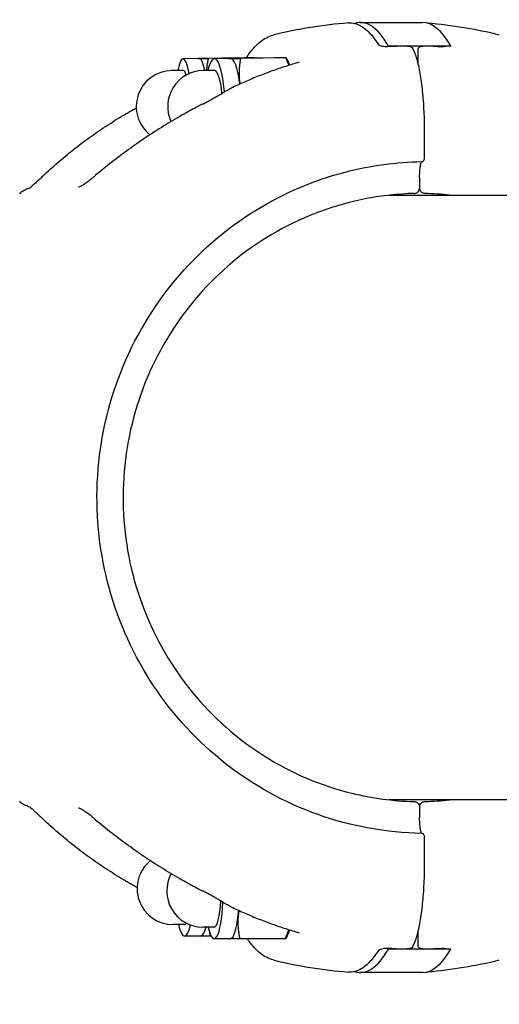
# Model space of a CAD drawing. Extents: x -1504 to 7235, y 3372 to 9014.
# Drawn here: x 227 to 317, y 6792 to 6978 of the extents above; entities that cross this region are included whole.
import ezdxf

# ---------------------------------------------------------------- set-up
doc = ezdxf.new("R2010")
doc.units = 0
doc.header["$MEASUREMENT"] = 0
doc.layers.get('DEFPOINTS').update_dxf_attribs({"linetype": 'CONTINUOUS'})
doc.layers.add('B', color=3, linetype='CONTINUOUS')
doc.layers.add('K', color=7, linetype='CONTINUOUS')
doc.styles.add('KATALOG', font='swissl.ttf')
doc.dimstyles.new('KATALOG', dxfattribs={"dimscale": 200, "dimtxt": 1.75, "dimasz": 1, "dimexe": 0, "dimexo": 0, "dimgap": 0.3, "dimtad": 1, "dimlfac": 0.001, "dimzin": 0, "dimtxsty": 'KATALOG', "dimblk1": 'KATPFEIL', "dimblk2": 'KATPFEIL', "dimsah": 1, "dimcen": 1, "dimse1": 1, "dimse2": 1, "dimclrd": 256, "dimclre": 256, "dimclrt": 256, "dimadec": 0, "dimazin": 0, "dimtfac": 1, "dimtmove": 0, "dimatfit": 3, "dimldrblk": 'KATPFEIL', "dimfxl": 0, "dimtvp": 1, "dimtolj": 1, "dimtzin": 0, "dimarcsym": 0})

# ---------------------------------------------------------------- blocks, each defined once
blk = doc.blocks.new('KATPFEIL')
at = {"layer": 'B', "ltscale": 1000}
for p, q in [((0, -1), (0, 1)), ((-1, 0), (0, 0)), ((1, 0), (0, 0))]:
    blk.add_line(p, q, dxfattribs=at)
blk = doc.blocks.new('*D2')
at = {"layer": 'B', "linetype": 'ByBlock', "lineweight": -2, "ltscale": 100}
blk.add_line((3944.6, 4171.85), (396.02, 4171.85), dxfattribs=at)
at = {"layer": 'DEFPOINTS', "color": 0, "ltscale": 100}
for p in [(196.02, 6888.02), (4144.6, 6888.02), (196.02, 4171.85)]:
    blk.add_point(p, dxfattribs=at)
at = {"layer": 'B', "lineweight": -2, "ltscale": 100, "xscale": 200, "yscale": 200, "zscale": 200, "rotation": 180}
blk.add_blockref('KATPFEIL', (196.02, 4171.85), dxfattribs=at)
at = {"layer": 'B', "lineweight": -2, "ltscale": 100, "xscale": 200, "yscale": 200, "zscale": 200}
blk.add_blockref('KATPFEIL', (4144.6, 4171.85), dxfattribs=at)
at = {"layer": 'B', "ltscale": 100, "insert": (2165.31, 4440.71), "char_height": 350, "attachment_point": 5, "style": 'KATALOG'}
blk.add_mtext('\\A1;3,95', dxfattribs=at)
blk = doc.blocks.new('*D3')
at = {"layer": 'B', "linetype": 'ByBlock', "lineweight": -2, "ltscale": 100}
blk.add_line((5444.6, 3571.85), (-1104.16, 3571.85), dxfattribs=at)
at = {"layer": 'DEFPOINTS', "color": 0, "ltscale": 100}
for p in [(-1304.16, 6888.02), (5644.6, 6888.02), (-1304.16, 3571.85)]:
    blk.add_point(p, dxfattribs=at)
at = {"layer": 'B', "lineweight": -2, "ltscale": 100, "xscale": 200, "yscale": 200, "zscale": 200, "rotation": 180}
blk.add_blockref('KATPFEIL', (-1304.16, 3571.85), dxfattribs=at)
at = {"layer": 'B', "lineweight": -2, "ltscale": 100, "xscale": 200, "yscale": 200, "zscale": 200}
blk.add_blockref('KATPFEIL', (5644.6, 3571.85), dxfattribs=at)
at = {"layer": 'B', "ltscale": 100, "insert": (2170.22, 3840.71), "char_height": 350, "attachment_point": 5, "style": 'KATALOG'}
blk.add_mtext('\\A1;6,95', dxfattribs=at)

msp = doc.modelspace()

# ---------------------------------------------------------------- linework, layer by layer
at = {"layer": 'K', "color": 0}
for p, q in [((291.111, 6977.817, -8620.547), (302.891, 6977.817, -8620.547)), ((296.406, 6973.432, -8620.547), (296.406, 6973.259, -8620.547)), ((296.406, 6973.432, -8620.547), (308.186, 6973.432, -8620.547)), ((308.186, 6973.348, -8620.547), (308.186, 6973.432, -8620.547)), ((269.25, 6971.127, -8620.547), (260.613, 6971.012, -8620.547)), ((271.001, 6971.125, -8620.547), (262.365, 6971.011, -8620.547)), ((274.825, 6971.125, -8620.547), (266.265, 6971.011, -8620.547)), ((277.039, 6971.127, -8620.547), (268.478, 6971.012, -8620.547)), ((271.179, 6971.077, -8620.547), (271.147, 6971.133, -8620.547)), ((277.445, 6970.48, -8620.547), (277.093, 6971.132, -8620.547)), ((302.021, 6970.161, -8620.547), (302.021, 6972.727, -8620.547)), ((260.693, 6971.001, -8620.547), (257.608, 6970.96, -8620.547)), ((260.463, 6970.998, -8620.547), (260.467, 6971.005, -8620.547)), ((266.581, 6971.001, -8620.547), (263.523, 6970.96, -8620.547)), ((266.205, 6970.996, -8620.547), (266.21, 6971.006, -8620.547)), ((257.637, 6968.76, -8620.547), (255.469, 6968.731, -8620.547)), ((263.552, 6968.76, -8620.547), (261.403, 6968.731, -8620.547)), ((303.266, 6952.512, -8620.547), (303.266, 6956.954, -8620.547)), ((302.312, 6948.511, -8620.547), (302.312, 6946.511, -8620.547)), ((296.482, 6945.17, -8620.547), (2058.462, 6945.17, -8620.547)), ((464.887, 6830.87, -8620.547), (296.482, 6830.87, -8620.547)), ((302.312, 6829.528, -8620.547), (302.312, 6827.528, -8620.547)), ((303.266, 6819.085, -8620.547), (303.266, 6823.527, -8620.547)), ((257.879, 6807.287, -8620.547), (255.719, 6807.287, -8620.547)), ((263.483, 6806.807, -8620.547), (261.324, 6806.807, -8620.547)), ((302.021, 6803.313, -8620.547), (302.021, 6805.878, -8620.547)), ((260.951, 6805.087, -8620.547), (257.879, 6805.087, -8620.547)), ((262.93, 6805.087, -8620.547), (262.732, 6805.087, -8620.547)), ((266.556, 6804.607, -8620.547), (263.483, 6804.607, -8620.547)), ((276.938, 6804.607, -8620.547), (268.336, 6804.607, -8620.547)), ((277.313, 6805.133, -8620.547), (277.033, 6804.607, -8620.547)), ((296.406, 6802.781, -8620.547), (296.406, 6802.607, -8620.547)), ((308.186, 6802.607, -8620.547), (296.406, 6802.607, -8620.547)), ((308.186, 6802.607, -8620.547), (308.186, 6802.691, -8620.547)), ((302.891, 6798.222, -8620.547), (291.111, 6798.222, -8620.547))]:
    msp.add_line(p, q, dxfattribs=at)
for centre, radius, start, end in [((296.02, 6888.02, -8620.547), 90, 94.56995, 103.7281), ((296.02, 6888.02, -8620.547), 90, 76.2719, 85.01426), ((255.559, 6961.932, -8620.547), 6.8, 90.76081, 231.7977), ((261.494, 6961.932, -8620.547), 6.8, 90.76755, 204.81691), ((267.855, 6963.752, -8620.547), 2, 115.35861, 118.7493), ((255.719, 6814.087, -8620.547), 6.8, 128.83247, 270), ((261.324, 6813.607, -8620.547), 6.8, 150.81786, 270), ((267.855, 6812.287, -8620.547), 2, 241.2507, 244.64139), ((296.02, 6888.02, -8620.547), 90, 256.2719, 265.43005), ((296.02, 6888.02, -8620.547), 90, 274.98576, 283.7281)]:
    msp.add_arc(centre, radius, start, end, dxfattribs=at)
for centre, major_axis, ratio, start_param, end_param in [((291.111, 6887.817, -8620.547), (0, 90), 0.190809, 5.9697448, 6.3458784), ((302.891, 6887.817, -8620.547), (0, 90), 0.190809, 5.9697448, 6.2831853), ((257.728, 6961.961, -8620.547), (0.12, -8.999), 0.1684902, 2.3273799, 3.8558872), ((263.644, 6961.961, -8620.547), (0.121, -8.999), 0.212997, 1.8754432, 3.8558872), ((260.813, 6962.002, -8620.547), (-0.12, 8.999), 0.1684902, 6.2807995, 6.2831853), ((260.813, 6962.002, -8620.547), (-0.12, 8.999), 0.1684902, 5.5556316, 6.2807995), ((266.701, 6962.002, -8620.547), (-0.121, 8.999), 0.212997, 6.2804802, 6.2831853), ((266.701, 6962.002, -8620.547), (-0.121, 8.999), 0.212997, 5.2332826, 6.2804802), ((276.833, 6962.137, -8620.547), (-0.121, 8.999), 0.212997, 5.7568814, 5.8959972), ((257.728, 6961.961, -8620.547), (0.09, -6.799), 0.1684902, 2.6271953, 3.1415927), ((257.46, 6962.432, -8620.547), (0, 6), 0.190809, 5.8046074, 5.8502907), ((263.644, 6961.961, -8620.547), (0.091, -6.799), 0.212997, 1.936348, 3.1415927), ((266.701, 6962.002, -8620.547), (-0.121, 8.999), 0.212997, 5.1927188, 5.2332826), ((302.153, 6946.511, -8620.547), (0, 0.704), 0.2255088, 4.6943083, 4.7123888), ((301.803, 6888.02, -8620.547), (0, 57.5), 0.9816272, 6.2574908, 6.2575415), ((301.803, 6888.02, -8620.547), (0, 57.5), 0.9816272, 6.1727938, 6.2574908), ((301.803, 6888.02, -8620.547), (0, 57.5), 0.9816272, 3.1672365, 3.1672872), ((301.803, 6888.02, -8620.547), (0, 57.5), 0.9816272, 3.1672872, 3.2519842), ((302.153, 6829.528, -8620.547), (0, 0.704), 0.2255224, 4.7123896, 4.7304693), ((263.483, 6813.607, -8620.547), (0, 9), 0.190809, 2.4272981, 4.4782112), ((263.483, 6813.607, -8620.547), (0, 6.8), 0.190809, 3.1415927, 4.4379205), ((266.556, 6813.607, -8620.547), (0, 9), 0.190809, 3.1415927, 4.1887902), ((266.556, 6813.607, -8620.547), (0, 9), 0.190809, 4.1887902, 4.2947097), ((257.879, 6814.087, -8620.547), (0, 9), 0.190809, 2.4272981, 3.8445122), ((257.879, 6814.087, -8620.547), (0, 6.8), 0.190809, 3.1415927, 3.4199635), ((260.951, 6814.087, -8620.547), (0, 9), 0.190809, 3.1415927, 3.7701291), ((276.735, 6813.607, -8620.547), (0, 9), 0.190809, 3.4849778, 3.76202), ((291.111, 6888.222, -8620.547), (0, -90), 0.190809, 6.2204918, 6.5966258), ((302.891, 6888.222, -8620.547), (0, -90), 0.190809, 0, 0.3134405)]:
    msp.add_ellipse(centre, major_axis=major_axis, ratio=ratio, start_param=start_param, end_param=end_param, dxfattribs=at)
for points, knots in [([(288.849, 6977.734, -8620.547), (289.255, 6977.766, -8620.547), (289.664, 6977.732, -8620.547), (290.469, 6977.534, -8620.547), (290.864, 6977.37, -8620.547), (291.638, 6976.927, -8620.547), (292.015, 6976.646, -8620.547), (292.756, 6975.974, -8620.547), (293.12, 6975.583, -8620.547), (293.832, 6974.695, -8620.547), (294.181, 6974.199, -8620.547), (294.526, 6973.65, -8620.547)], [6.26793507, 6.26793507, 6.26793507, 6.26793507, 6.33011341, 6.33011341, 6.39229175, 6.39229175, 6.45447008, 6.45447008, 6.51664842, 6.51664842, 6.57844333, 6.57844333, 6.57844333, 6.57844333]), ([(269.559, 6971.129, -8620.547), (269.739, 6971.409, -8620.547), (269.921, 6971.678, -8620.547), (270.425, 6972.375, -8620.547), (270.752, 6972.781, -8620.547), (271.435, 6973.526, -8620.547), (271.79, 6973.864, -8620.547), (272.538, 6974.466, -8620.547), (272.931, 6974.73, -8620.547), (273.764, 6975.166, -8620.547), (274.204, 6975.337, -8620.547), (274.661, 6975.449, -8620.547)], [5.99417252, 5.99417252, 5.99417252, 5.99417252, 6.02504935, 6.02504935, 6.07793842, 6.07793842, 6.13082749, 6.13082749, 6.18371656, 6.18371656, 6.23660563, 6.23660563, 6.23660563, 6.23660563]), ([(294.523, 6973.653, -8620.547), (294.523, 6973.653, -8620.547), (294.526, 6973.649, -8620.547), (294.549, 6973.631, -8620.547), (294.583, 6973.607, -8620.547), (294.694, 6973.55, -8620.547), (294.781, 6973.514, -8620.547), (295.005, 6973.441, -8620.547), (295.147, 6973.404, -8620.547), (295.462, 6973.342, -8620.547), (295.637, 6973.316, -8620.547), (295.956, 6973.282, -8620.547), (296.096, 6973.272, -8620.547), (296.237, 6973.265, -8620.547)], [0.02076884, 0.02076884, 0.02076884, 0.02076884, 0.04055981, 0.04055981, 0.08472388, 0.08472388, 0.14006885, 0.14006885, 0.20201248, 0.20201248, 0.26395611, 0.26395611, 0.30971815, 0.30971815, 0.30971815, 0.30971815]), ([(297.059, 6973.271, -8620.547), (297.006, 6973.267, -8620.547), (296.952, 6973.264, -8620.547), (296.843, 6973.26, -8620.547), (296.788, 6973.258, -8620.547), (296.678, 6973.256, -8620.547), (296.622, 6973.256, -8620.547), (296.512, 6973.257, -8620.547), (296.456, 6973.257, -8620.547), (296.346, 6973.26, -8620.547), (296.292, 6973.262, -8620.547), (296.237, 6973.265, -8620.547)], [-0.087677942, -0.087677942, -0.087677942, -0.087677942, -0.070142353, -0.070142353, -0.052606765, -0.052606765, -0.035071177, -0.035071177, -0.017535588, -0.017535588, 0, 0, 0, 0]), ([(297.115, 6973.272, -8620.547), (297.111, 6973.272, -8620.547), (297.107, 6973.272, -8620.547), (297.1, 6973.272, -8620.547), (297.097, 6973.272, -8620.547), (297.09, 6973.271, -8620.547), (297.086, 6973.271, -8620.547), (297.079, 6973.271, -8620.547), (297.076, 6973.271, -8620.547), (297.069, 6973.271, -8620.547), (297.065, 6973.271, -8620.547), (297.061, 6973.271, -8620.547)], [1.2906512559, 1.2906512559, 1.2906512559, 1.2906512559, 1.2909166682, 1.2909166682, 1.2911820805, 1.2911820805, 1.2914474928, 1.2914474928, 1.291712905, 1.291712905, 1.2919783173, 1.2919783173, 1.2919783173, 1.2919783173]), ([(299.983, 6973.356, -8620.547), (299.792, 6973.354, -8620.547), (299.6, 6973.351, -8620.547), (299.218, 6973.344, -8620.547), (299.026, 6973.34, -8620.547), (298.644, 6973.33, -8620.547), (298.453, 6973.324, -8620.547), (298.07, 6973.312, -8620.547), (297.879, 6973.305, -8620.547), (297.497, 6973.29, -8620.547), (297.306, 6973.281, -8620.547), (297.115, 6973.272, -8620.547)], [0.01171735, 0.01171735, 0.01171735, 0.01171735, 0.018544793, 0.018544793, 0.025372235, 0.025372235, 0.032199678, 0.032199678, 0.039027121, 0.039027121, 0.045854563, 0.045854563, 0.045854563, 0.045854563]), ([(299.983, 6973.356, -8620.547), (300.053, 6973.357, -8620.547), (300.125, 6973.354, -8620.547), (300.266, 6973.34, -8620.547), (300.335, 6973.33, -8620.547), (300.47, 6973.301, -8620.547), (300.535, 6973.283, -8620.547), (300.665, 6973.234, -8620.547), (300.728, 6973.204, -8620.547), (300.829, 6973.136, -8620.547), (300.864, 6973.109, -8620.547), (300.935, 6973.038, -8620.547), (300.971, 6972.994, -8620.547), (301.003, 6972.938, -8620.547)], [0, 0, 0, 0, 0.015853554, 0.015853554, 0.031707107, 0.031707107, 0.047560661, 0.047560661, 0.063414214, 0.063414214, 0.071340991, 0.071340991, 0.079267768, 0.079267768, 0.079267768, 0.079267768]), ([(301.091, 6972.779, -8620.547), (301.085, 6972.789, -8620.547), (301.079, 6972.8, -8620.547), (301.068, 6972.821, -8620.547), (301.062, 6972.832, -8620.547), (301.05, 6972.853, -8620.547), (301.044, 6972.864, -8620.547), (301.032, 6972.885, -8620.547), (301.027, 6972.895, -8620.547), (301.015, 6972.917, -8620.547), (301.009, 6972.927, -8620.547), (301.003, 6972.938, -8620.547)], [5.9481657425, 5.9481657425, 5.9481657425, 5.9481657425, 5.949231238, 5.949231238, 5.9502967335, 5.9502967335, 5.9513622289, 5.9513622289, 5.9524277244, 5.9524277244, 5.9534932199, 5.9534932199, 5.9534932199, 5.9534932199]), ([(302.021, 6972.727, -8620.547), (302.021, 6972.788, -8620.547), (302.031, 6972.851, -8620.547), (302.071, 6972.967, -8620.547), (302.1, 6973.018, -8620.547), (302.169, 6973.111, -8620.547), (302.21, 6973.15, -8620.547), (302.306, 6973.223, -8620.547), (302.358, 6973.25, -8620.547), (302.471, 6973.298, -8620.547), (302.531, 6973.315, -8620.547), (302.651, 6973.34, -8620.547), (302.71, 6973.347, -8620.547), (302.821, 6973.355, -8620.547), (302.872, 6973.357, -8620.547), (302.923, 6973.356, -8620.547)], [0.010115333, 0.010115333, 0.010115333, 0.010115333, 0.015955907, 0.015955907, 0.022019103, 0.022019103, 0.029495172, 0.029495172, 0.040225817, 0.040225817, 0.054079253, 0.054079253, 0.067932688, 0.067932688, 0.079382511, 0.079382511, 0.079382511, 0.079382511]), ([(305.771, 6973.272, -8620.547), (305.581, 6973.281, -8620.547), (305.391, 6973.29, -8620.547), (305.012, 6973.305, -8620.547), (304.822, 6973.312, -8620.547), (304.442, 6973.324, -8620.547), (304.252, 6973.33, -8620.547), (303.872, 6973.34, -8620.547), (303.682, 6973.344, -8620.547), (303.302, 6973.351, -8620.547), (303.113, 6973.354, -8620.547), (302.923, 6973.356, -8620.547)], [6.237339638, 6.237339638, 6.237339638, 6.237339638, 6.244165302, 6.244165302, 6.250990966, 6.250990966, 6.25781663, 6.25781663, 6.264642294, 6.264642294, 6.271467957, 6.271467957, 6.271467957, 6.271467957]), ([(305.771, 6973.272, -8620.547), (305.774, 6973.272, -8620.547), (305.778, 6973.272, -8620.547), (305.785, 6973.272, -8620.547), (305.789, 6973.272, -8620.547), (305.796, 6973.271, -8620.547), (305.799, 6973.271, -8620.547), (305.806, 6973.271, -8620.547), (305.81, 6973.271, -8620.547), (305.817, 6973.271, -8620.547), (305.821, 6973.271, -8620.547), (305.824, 6973.271, -8620.547)], [-0.3930170048, -0.3930170048, -0.3930170048, -0.3930170048, -0.3927516596, -0.3927516596, -0.3924863143, -0.3924863143, -0.3922209691, -0.3922209691, -0.3919556238, -0.3919556238, -0.3916902785, -0.3916902785, -0.3916902785, -0.3916902785]), ([(305.824, 6973.271, -8620.547), (305.879, 6973.267, -8620.547), (305.933, 6973.264, -8620.547), (306.04, 6973.26, -8620.547), (306.093, 6973.258, -8620.547), (306.198, 6973.256, -8620.547), (306.25, 6973.256, -8620.547), (306.352, 6973.257, -8620.547), (306.402, 6973.257, -8620.547), (306.5, 6973.26, -8620.547), (306.547, 6973.262, -8620.547), (306.594, 6973.265, -8620.547)], [1.509420599, 1.509420599, 1.509420599, 1.509420599, 1.527067484, 1.527067484, 1.54471437, 1.54471437, 1.562361255, 1.562361255, 1.58000814, 1.58000814, 1.597655026, 1.597655026, 1.597655026, 1.597655026]), ([(306.594, 6973.265, -8620.547), (306.732, 6973.272, -8620.547), (306.86, 6973.285, -8620.547), (307.086, 6973.317, -8620.547), (307.184, 6973.337, -8620.547), (307.263, 6973.358, -8620.547)], [0, 0, 0, 0, 0.05213129, 0.05213129, 0.10326877, 0.10326877, 0.10326877, 0.10326877]), ([(303.266, 6956.954, -8620.547), (303.266, 6957.635, -8620.547), (303.258, 6958.319, -8620.547), (303.225, 6959.681, -8620.547), (303.201, 6960.358, -8620.547), (303.137, 6961.69, -8620.547), (303.097, 6962.344, -8620.547), (303.002, 6963.616, -8620.547), (302.948, 6964.237, -8620.547), (302.823, 6965.447, -8620.547), (302.753, 6966.034, -8620.547), (302.601, 6967.157, -8620.547), (302.518, 6967.694, -8620.547), (302.34, 6968.708, -8620.547), (302.246, 6969.185, -8620.547), (302.044, 6970.082, -8620.547), (301.938, 6970.5, -8620.547), (301.716, 6971.267, -8620.547), (301.599, 6971.617, -8620.547), (301.354, 6972.25, -8620.547), (301.226, 6972.532, -8620.547), (301.091, 6972.779, -8620.547)], [0, 0, 0, 0, 0.2029417, 0.2029417, 0.4058835, 0.4058835, 0.6088252, 0.6088252, 0.811767, 0.811767, 1.0147087, 1.0147087, 1.2176505, 1.2176505, 1.4205922, 1.4205922, 1.623534, 1.623534, 1.8264757, 1.8264757, 2.0294174, 2.0294174, 2.0294174, 2.0294174]), ([(279.574, 6970.305, -8620.547), (278.713, 6970.059, -8620.547), (277.855, 6969.798, -8620.547), (276.149, 6969.248, -8620.547), (275.3, 6968.959, -8620.547), (273.611, 6968.353, -8620.547), (272.772, 6968.036, -8620.547), (271.104, 6967.375, -8620.547), (270.275, 6967.031, -8620.547), (268.628, 6966.315, -8620.547), (267.81, 6965.944, -8620.547), (266.999, 6965.559, -8620.547)], [0.27270035, 0.27270035, 0.27270035, 0.27270035, 0.30483582, 0.30483582, 0.33697129, 0.33697129, 0.36910676, 0.36910676, 0.40124223, 0.40124223, 0.4333777, 0.4333777, 0.4333777, 0.4333777]), ([(266.893, 6965.505, -8620.547), (266.862, 6965.488, -8620.547), (266.832, 6965.472, -8620.547), (266.77, 6965.438, -8620.547), (266.739, 6965.421, -8620.547), (266.678, 6965.387, -8620.547), (266.647, 6965.37, -8620.547), (266.586, 6965.336, -8620.547), (266.555, 6965.319, -8620.547), (266.494, 6965.285, -8620.547), (266.463, 6965.268, -8620.547), (266.433, 6965.251, -8620.547)], [0.4733321995, 0.4733321995, 0.4733321995, 0.4733321995, 0.4746046153, 0.4746046153, 0.4758770311, 0.4758770311, 0.4771494469, 0.4771494469, 0.4784218627, 0.4784218627, 0.4796942785, 0.4796942785, 0.4796942785, 0.4796942785]), ([(261.315, 6962.403, -8620.547), (261.576, 6962.537, -8620.547), (261.837, 6962.674, -8620.547), (262.357, 6962.949, -8620.547), (262.615, 6963.088, -8620.547), (263.129, 6963.369, -8620.547), (263.385, 6963.51, -8620.547), (263.892, 6963.794, -8620.547), (264.144, 6963.937, -8620.547), (264.643, 6964.223, -8620.547), (264.89, 6964.366, -8620.547), (265.135, 6964.51, -8620.547)], [-0.45731296, -0.45731296, -0.45731296, -0.45731296, -0.36585037, -0.36585037, -0.27438777, -0.27438777, -0.18292518, -0.18292518, -0.09146259, -0.09146259, 0, 0, 0, 0]), ([(266.433, 6965.251, -8620.547), (266.346, 6965.202, -8620.547), (266.259, 6965.154, -8620.547), (266.085, 6965.056, -8620.547), (265.999, 6965.007, -8620.547), (265.825, 6964.908, -8620.547), (265.739, 6964.859, -8620.547), (265.566, 6964.76, -8620.547), (265.48, 6964.71, -8620.547), (265.307, 6964.61, -8620.547), (265.221, 6964.56, -8620.547), (265.135, 6964.51, -8620.547)], [0, 0, 0, 0, 0.03059434, 0.03059434, 0.06118868, 0.06118868, 0.09178303, 0.09178303, 0.12237737, 0.12237737, 0.15297171, 0.15297171, 0.15297171, 0.15297171]), ([(261.315, 6962.403, -8620.547), (261.051, 6962.268, -8620.547), (260.788, 6962.132, -8620.547), (260.263, 6961.857, -8620.547), (260.001, 6961.718, -8620.547), (259.479, 6961.439, -8620.547), (259.218, 6961.298, -8620.547), (258.698, 6961.014, -8620.547), (258.438, 6960.871, -8620.547), (257.92, 6960.583, -8620.547), (257.662, 6960.438, -8620.547), (257.404, 6960.291, -8620.547)], [1.80998072, 1.80998072, 1.80998072, 1.80998072, 1.89728444, 1.89728444, 1.98458816, 1.98458816, 2.07189188, 2.07189188, 2.15919559, 2.15919559, 2.24649931, 2.24649931, 2.24649931, 2.24649931]), ([(231.132, 6948.799, -8620.547), (232.042, 6949.661, -8620.547), (232.975, 6950.505, -8620.547), (234.882, 6952.156, -8620.547), (235.856, 6952.962, -8620.547), (237.847, 6954.535, -8620.547), (238.862, 6955.301, -8620.547), (240.931, 6956.793, -8620.547), (241.985, 6957.519, -8620.547), (244.129, 6958.927, -8620.547), (245.219, 6959.609, -8620.547), (246.326, 6960.27, -8620.547)], [3.88643493, 3.88643493, 3.88643493, 3.88643493, 3.93202275, 3.93202275, 3.97761057, 3.97761057, 4.02319839, 4.02319839, 4.06878621, 4.06878621, 4.11437404, 4.11437404, 4.11437404, 4.11437404]), ([(257.404, 6960.291, -8620.547), (256.246, 6959.633, -8620.547), (255.099, 6958.953, -8620.547), (252.829, 6957.551, -8620.547), (251.707, 6956.829, -8620.547), (249.489, 6955.344, -8620.547), (248.394, 6954.582, -8620.547), (246.233, 6953.017, -8620.547), (245.167, 6952.215, -8620.547), (243.067, 6950.573, -8620.547), (242.033, 6949.734, -8620.547), (241.015, 6948.876, -8620.547)], [1.9718987, 1.9718987, 1.9718987, 1.9718987, 2.01748652, 2.01748652, 2.06307435, 2.06307435, 2.10866217, 2.10866217, 2.15424999, 2.15424999, 2.19983781, 2.19983781, 2.19983781, 2.19983781]), ([(246.326, 6960.27, -8620.547), (246.573, 6960.417, -8620.547), (246.82, 6960.563, -8620.547), (247.316, 6960.852, -8620.547), (247.565, 6960.996, -8620.547), (248.065, 6961.281, -8620.547), (248.316, 6961.422, -8620.547), (248.633, 6961.599, -8620.547), (248.699, 6961.635, -8620.547), (248.764, 6961.671, -8620.547)], [0, 0, 0, 0, 0.08730372, 0.08730372, 0.17460744, 0.17460744, 0.26191115, 0.26191115, 0.28457605, 0.28457605, 0.28457605, 0.28457605]), ([(302.679, 6951.512, -8620.547), (302.735, 6951.513, -8620.547), (302.79, 6951.523, -8620.547), (302.892, 6951.558, -8620.547), (302.936, 6951.583, -8620.547), (303.018, 6951.641, -8620.547), (303.05, 6951.673, -8620.547), (303.11, 6951.745, -8620.547), (303.131, 6951.78, -8620.547), (303.174, 6951.865, -8620.547), (303.189, 6951.907, -8620.547), (303.218, 6952.006, -8620.547), (303.229, 6952.06, -8620.547), (303.247, 6952.173, -8620.547), (303.253, 6952.232, -8620.547), (303.262, 6952.351, -8620.547), (303.265, 6952.413, -8620.547), (303.266, 6952.487, -8620.547), (303.266, 6952.5, -8620.547), (303.266, 6952.512, -8620.547)], [0.000151838, 0.000151838, 0.000151838, 0.000151838, 0.003253684, 0.003253684, 0.006674919, 0.006674919, 0.011093727, 0.011093727, 0.01746058, 0.01746058, 0.028237771, 0.028237771, 0.043835853, 0.043835853, 0.059433934, 0.059433934, 0.075032016, 0.075032016, 0.078142245, 0.078142245, 0.078142245, 0.078142245]), ([(302.679, 6824.527, -8620.547), (296.03, 6824.633, -8620.547), (289.4, 6825.832, -8620.547), (276.845, 6830.297, -8620.547), (270.922, 6833.561, -8620.547), (260.383, 6841.824, -8620.547), (255.769, 6846.82, -8620.547), (248.318, 6858.04, -8620.547), (245.482, 6864.261, -8620.547), (241.873, 6877.298, -8620.547), (241.101, 6884.111, -8620.547), (241.699, 6897.64, -8620.547), (243.069, 6904.355, -8620.547), (247.811, 6917.006, -8620.547), (251.184, 6922.941, -8620.547), (259.591, 6933.431, -8620.547), (264.624, 6937.984, -8620.547), (275.844, 6945.248, -8620.547), (282.028, 6947.958, -8620.547), (293.117, 6950.795, -8620.547), (297.893, 6951.436, -8620.547), (302.679, 6951.512, -8620.547)], [3.1572183, 3.1572183, 3.1572183, 3.1572183, 3.4774102, 3.4774102, 3.7975575, 3.7975575, 4.1176006, 4.1176006, 4.4375275, 4.4375275, 4.7573709, 4.7573709, 5.0771903, 5.0771903, 5.3970519, 5.3970519, 5.7170098, 5.7170098, 6.0370855, 6.0370855, 6.2675597, 6.2675597, 6.2675597, 6.2675597]), ([(302.312, 6948.511, -8620.547), (302.312, 6948.865, -8620.547), (302.322, 6949.224, -8620.547), (302.364, 6949.894, -8620.547), (302.394, 6950.207, -8620.547), (302.47, 6950.758, -8620.547), (302.514, 6950.993, -8620.547), (302.597, 6951.323, -8620.547), (302.636, 6951.438, -8620.547), (302.667, 6951.512, -8620.547)], [0, 0, 0, 0, 0.10908447, 0.10908447, 0.21679202, 0.21679202, 0.32109415, 0.32109415, 0.40043625, 0.40043625, 0.40043625, 0.40043625]), ([(231.132, 6948.799, -8620.547), (230.881, 6948.56, -8620.547), (230.632, 6948.326, -8620.547), (230.151, 6947.876, -8620.547), (229.919, 6947.661, -8620.547), (229.481, 6947.261, -8620.547), (229.275, 6947.077, -8620.547), (228.915, 6946.765, -8620.547), (228.758, 6946.635, -8620.547), (228.659, 6946.56, -8620.547)], [0, 0, 0, 0, 0.11236695, 0.11236695, 0.2247339, 0.2247339, 0.33710085, 0.33710085, 0.44591537, 0.44591537, 0.44591537, 0.44591537]), ([(237.845, 6946.71, -8620.547), (237.845, 6946.71, -8620.547), (237.846, 6946.71, -8620.547), (237.858, 6946.714, -8620.547), (237.88, 6946.72, -8620.547), (237.949, 6946.746, -8620.547), (238.003, 6946.768, -8620.547), (238.158, 6946.839, -8620.547), (238.271, 6946.896, -8620.547), (238.588, 6947.073, -8620.547), (238.806, 6947.208, -8620.547), (239.278, 6947.523, -8620.547), (239.535, 6947.707, -8620.547), (240.057, 6948.098, -8620.547), (240.323, 6948.307, -8620.547), (240.731, 6948.638, -8620.547), (240.874, 6948.757, -8620.547), (241.015, 6948.876, -8620.547)], [0.03129688, 0.03129688, 0.03129688, 0.03129688, 0.04227539, 0.04227539, 0.07478081, 0.07478081, 0.11796716, 0.11796716, 0.18214394, 0.18214394, 0.28367657, 0.28367657, 0.39307954, 0.39307954, 0.50248251, 0.50248251, 0.56160105, 0.56160105, 0.56160105, 0.56160105]), ([(226.729, 6945.456, -8620.547), (226.897, 6945.658, -8620.547), (227.038, 6945.768, -8620.547), (227.316, 6945.972, -8620.547), (227.445, 6946.046, -8620.547), (227.696, 6946.178, -8620.547), (227.817, 6946.233, -8620.547), (228.066, 6946.341, -8620.547), (228.195, 6946.392, -8620.547), (228.468, 6946.493, -8620.547), (228.611, 6946.544, -8620.547), (228.798, 6946.607, -8620.547), (228.833, 6946.619, -8620.547), (228.868, 6946.631, -8620.547)], [1.60953837, 1.60953837, 1.60953837, 1.60953837, 1.63728125, 1.63728125, 1.67302416, 1.67302416, 1.70876707, 1.70876707, 1.74450997, 1.74450997, 1.78025288, 1.78025288, 1.7882529, 1.7882529, 1.7882529, 1.7882529]), ([(301.254, 6945.501, -8620.547), (295.235, 6945.344, -8620.547), (289.242, 6944.197, -8620.547), (277.914, 6940.039, -8620.547), (272.579, 6937.029, -8620.547), (263.111, 6929.45, -8620.547), (258.977, 6924.883, -8620.547), (252.331, 6914.655, -8620.547), (249.818, 6908.996, -8620.547), (246.666, 6897.159, -8620.547), (246.027, 6890.983, -8620.547), (246.689, 6878.738, -8620.547), (247.988, 6872.671, -8620.547), (252.394, 6861.26, -8620.547), (255.5, 6855.917, -8620.547), (263.205, 6846.496, -8620.547), (267.803, 6842.42, -8620.547), (278.026, 6835.945, -8620.547), (283.65, 6833.549, -8620.547), (293.35, 6831.171, -8620.547), (297.297, 6830.642, -8620.547), (301.254, 6830.538, -8620.547)], [0.0256011, 0.0256011, 0.0256011, 0.0256011, 0.3458131, 0.3458131, 0.665973, 0.665973, 0.9860165, 0.9860165, 1.3059321, 1.3059321, 1.6257571, 1.6257571, 1.9455579, 1.9455579, 2.2654075, 2.2654075, 2.5853649, 2.5853649, 2.9054525, 2.9054525, 3.1159915, 3.1159915, 3.1159915, 3.1159915]), ([(301.254, 6945.501, -8620.547), (301.343, 6945.503, -8620.547), (301.432, 6945.515, -8620.547), (301.609, 6945.561, -8620.547), (301.697, 6945.595, -8620.547), (301.867, 6945.689, -8620.547), (301.951, 6945.749, -8620.547), (302.105, 6945.904, -8620.547), (302.175, 6945.999, -8620.547), (302.268, 6946.203, -8620.547), (302.297, 6946.305, -8620.547), (302.31, 6946.44, -8620.547), (302.312, 6946.469, -8620.547), (302.312, 6946.498, -8620.547)], [-0.000095152, -0.000095152, -0.000095152, -0.000095152, 0.018615056, 0.018615056, 0.037325264, 0.037325264, 0.056035473, 0.056035473, 0.074718088, 0.074718088, 0.089419772, 0.089419772, 0.093455889, 0.093455889, 0.093455889, 0.093455889]), ([(302.399, 6946.114, -8620.547), (302.385, 6946.152, -8620.547), (302.371, 6946.19, -8620.547), (302.344, 6946.265, -8620.547), (302.33, 6946.302, -8620.547), (302.312, 6946.352, -8620.547), (302.307, 6946.364, -8620.547), (302.303, 6946.375, -8620.547)], [5.8002419325, 5.8002419325, 5.8002419325, 5.8002419325, 5.8040404783, 5.8040404783, 5.807839024, 5.807839024, 5.8090536646, 5.8090536646, 5.8090536646, 5.8090536646]), ([(303.25, 6945.501, -8620.547), (303.126, 6945.504, -8620.547), (303.005, 6945.531, -8620.547), (302.78, 6945.631, -8620.547), (302.679, 6945.703, -8620.547), (302.509, 6945.886, -8620.547), (302.442, 6945.995, -8620.547), (302.355, 6946.236, -8620.547), (302.335, 6946.365, -8620.547), (302.341, 6946.497, -8620.547), (302.341, 6946.499, -8620.547), (302.341, 6946.5, -8620.547)], [0, 0, 0, 0, 0.0380021, 0.0380021, 0.07664548, 0.07664548, 0.11649653, 0.11649653, 0.15679898, 0.15679898, 0.15725911, 0.15725911, 0.15725911, 0.15725911]), ([(228.868, 6829.409, -8620.547), (228.711, 6829.461, -8620.547), (228.564, 6829.512, -8620.547), (228.284, 6829.614, -8620.547), (228.153, 6829.664, -8620.547), (227.899, 6829.769, -8620.547), (227.778, 6829.823, -8620.547), (227.53, 6829.947, -8620.547), (227.405, 6830.014, -8620.547), (227.115, 6830.208, -8620.547), (226.946, 6830.323, -8620.547), (226.729, 6830.584, -8620.547)], [4.49493241, 4.49493241, 4.49493241, 4.49493241, 4.53067531, 4.53067531, 4.56641822, 4.56641822, 4.60216113, 4.60216113, 4.63790403, 4.63790403, 4.67364694, 4.67364694, 4.67364694, 4.67364694]), ([(301.254, 6830.538, -8620.547), (301.343, 6830.536, -8620.547), (301.432, 6830.524, -8620.547), (301.609, 6830.478, -8620.547), (301.697, 6830.444, -8620.547), (301.867, 6830.35, -8620.547), (301.951, 6830.29, -8620.547), (302.105, 6830.135, -8620.547), (302.175, 6830.04, -8620.547), (302.268, 6829.836, -8620.547), (302.297, 6829.735, -8620.547), (302.31, 6829.599, -8620.547), (302.312, 6829.57, -8620.547), (302.312, 6829.541, -8620.547)], [-0.093551042, -0.093551042, -0.093551042, -0.093551042, -0.074840833, -0.074840833, -0.056130625, -0.056130625, -0.037420417, -0.037420417, -0.018737801, -0.018737801, -0.004036118, -0.004036118, 0, 0, 0, 0]), ([(302.303, 6829.664, -8620.547), (302.307, 6829.676, -8620.547), (302.312, 6829.688, -8620.547), (302.33, 6829.737, -8620.547), (302.344, 6829.774, -8620.547), (302.371, 6829.849, -8620.547), (302.385, 6829.887, -8620.547), (302.399, 6829.925, -8620.547)], [3.6157251723, 3.6157251723, 3.6157251723, 3.6157251723, 3.6169389367, 3.6169389367, 3.6207374825, 3.6207374825, 3.6245360282, 3.6245360282, 3.6245360282, 3.6245360282]), ([(302.341, 6829.539, -8620.547), (302.341, 6829.54, -8620.547), (302.341, 6829.542, -8620.547), (302.335, 6829.674, -8620.547), (302.355, 6829.803, -8620.547), (302.442, 6830.044, -8620.547), (302.509, 6830.153, -8620.547), (302.679, 6830.336, -8620.547), (302.78, 6830.408, -8620.547), (303.005, 6830.508, -8620.547), (303.126, 6830.535, -8620.547), (303.25, 6830.539, -8620.547)], [-0.00046069, -0.00046069, -0.00046069, -0.00046069, 0, 0, 0.04035063, 0.04035063, 0.08024933, 0.08024933, 0.11893891, 0.11893891, 0.15698645, 0.15698645, 0.15698645, 0.15698645]), ([(228.659, 6829.479, -8620.547), (228.666, 6829.474, -8620.547), (228.672, 6829.469, -8620.547), (228.747, 6829.411, -8620.547), (228.838, 6829.337, -8620.547), (229.108, 6829.109, -8620.547), (229.303, 6828.937, -8620.547), (229.724, 6828.558, -8620.547), (229.95, 6828.349, -8620.547), (230.422, 6827.911, -8620.547), (230.667, 6827.681, -8620.547), (230.988, 6827.377, -8620.547), (231.06, 6827.309, -8620.547), (231.132, 6827.241, -8620.547)], [0.11582343, 0.11582343, 0.11582343, 0.11582343, 0.12274284, 0.12274284, 0.19240407, 0.19240407, 0.30472428, 0.30472428, 0.41704449, 0.41704449, 0.5293647, 0.5293647, 0.56160105, 0.56160105, 0.56160105, 0.56160105]), ([(241.015, 6827.163, -8620.547), (240.753, 6827.384, -8620.547), (240.487, 6827.601, -8620.547), (239.959, 6828.016, -8620.547), (239.697, 6828.214, -8620.547), (239.186, 6828.579, -8620.547), (238.938, 6828.746, -8620.547), (238.474, 6829.034, -8620.547), (238.257, 6829.153, -8620.547), (238.041, 6829.254, -8620.547), (237.996, 6829.274, -8620.547), (237.9, 6829.312, -8620.547), (237.859, 6829.325, -8620.547), (237.846, 6829.329, -8620.547), (237.845, 6829.329, -8620.547), (237.845, 6829.329, -8620.547)], [0, 0, 0, 0, 0.10944969, 0.10944969, 0.21889938, 0.21889938, 0.32834907, 0.32834907, 0.43779876, 0.43779876, 0.47148216, 0.47148216, 0.52152343, 0.52152343, 0.53053623, 0.53053623, 0.53053623, 0.53053623]), ([(246.326, 6815.769, -8620.547), (245.219, 6816.43, -8620.547), (244.129, 6817.113, -8620.547), (241.985, 6818.521, -8620.547), (240.931, 6819.246, -8620.547), (238.862, 6820.738, -8620.547), (237.847, 6821.504, -8620.547), (235.856, 6823.077, -8620.547), (234.882, 6823.883, -8620.547), (232.975, 6825.534, -8620.547), (232.042, 6826.378, -8620.547), (231.132, 6827.241, -8620.547)], [2.16881127, 2.16881127, 2.16881127, 2.16881127, 2.21439909, 2.21439909, 2.25998691, 2.25998691, 2.30557474, 2.30557474, 2.35116256, 2.35116256, 2.39675038, 2.39675038, 2.39675038, 2.39675038]), ([(241.015, 6827.163, -8620.547), (242.033, 6826.305, -8620.547), (243.067, 6825.466, -8620.547), (245.167, 6823.824, -8620.547), (246.233, 6823.022, -8620.547), (248.394, 6821.458, -8620.547), (249.489, 6820.695, -8620.547), (251.707, 6819.21, -8620.547), (252.829, 6818.488, -8620.547), (255.099, 6817.086, -8620.547), (256.246, 6816.406, -8620.547), (257.404, 6815.748, -8620.547)], [4.08334749, 4.08334749, 4.08334749, 4.08334749, 4.12893532, 4.12893532, 4.17452314, 4.17452314, 4.22011096, 4.22011096, 4.26569878, 4.26569878, 4.31128661, 4.31128661, 4.31128661, 4.31128661]), ([(302.667, 6824.528, -8620.547), (302.647, 6824.576, -8620.547), (302.623, 6824.641, -8620.547), (302.559, 6824.856, -8620.547), (302.518, 6825.033, -8620.547), (302.44, 6825.474, -8620.547), (302.404, 6825.749, -8620.547), (302.348, 6826.356, -8620.547), (302.328, 6826.69, -8620.547), (302.314, 6827.197, -8620.547), (302.312, 6827.363, -8620.547), (302.312, 6827.528, -8620.547)], [0.14592367, 0.14592367, 0.14592367, 0.14592367, 0.1973539, 0.1973539, 0.28692029, 0.28692029, 0.38914219, 0.38914219, 0.49610204, 0.49610204, 0.54699916, 0.54699916, 0.54699916, 0.54699916]), ([(303.266, 6823.527, -8620.547), (303.266, 6823.589, -8620.547), (303.264, 6823.652, -8620.547), (303.256, 6823.774, -8620.547), (303.251, 6823.832, -8620.547), (303.235, 6823.947, -8620.547), (303.225, 6824.001, -8620.547), (303.195, 6824.116, -8620.547), (303.18, 6824.172, -8620.547), (303.117, 6824.279, -8620.547), (303.1, 6824.307, -8620.547), (303.056, 6824.358, -8620.547), (303.035, 6824.381, -8620.547), (302.964, 6824.44, -8620.547), (302.904, 6824.479, -8620.547), (302.781, 6824.518, -8620.547), (302.73, 6824.527, -8620.547), (302.679, 6824.527, -8620.547)], [0, 0, 0, 0, 0.015598062, 0.015598062, 0.031196123, 0.031196123, 0.046794185, 0.046794185, 0.062392246, 0.062392246, 0.067003191, 0.067003191, 0.070210365, 0.070210365, 0.075150052, 0.075150052, 0.077990308, 0.077990308, 0.077990308, 0.077990308]), ([(301.091, 6803.26, -8620.547), (301.226, 6803.507, -8620.547), (301.354, 6803.79, -8620.547), (301.6, 6804.426, -8620.547), (301.718, 6804.78, -8620.547), (301.942, 6805.555, -8620.547), (302.049, 6805.975, -8620.547), (302.249, 6806.872, -8620.547), (302.344, 6807.351, -8620.547), (302.522, 6808.371, -8620.547), (302.605, 6808.91, -8620.547), (302.757, 6810.035, -8620.547), (302.826, 6810.621, -8620.547), (302.95, 6811.827, -8620.547), (303.004, 6812.447, -8620.547), (303.099, 6813.721, -8620.547), (303.138, 6814.374, -8620.547), (303.202, 6815.696, -8620.547), (303.226, 6816.367, -8620.547), (303.258, 6817.722, -8620.547), (303.266, 6818.404, -8620.547), (303.266, 6819.085, -8620.547)], [0, 0, 0, 0, 0.2029446, 0.2029446, 0.4058892, 0.4058892, 0.6088338, 0.6088338, 0.8117784, 0.8117784, 1.014723, 1.014723, 1.2176676, 1.2176676, 1.4206122, 1.4206122, 1.6235568, 1.6235568, 1.8265014, 1.8265014, 2.029446, 2.029446, 2.029446, 2.029446]), ([(248.922, 6814.281, -8620.547), (248.804, 6814.346, -8620.547), (248.686, 6814.411, -8620.547), (248.316, 6814.617, -8620.547), (248.065, 6814.759, -8620.547), (247.565, 6815.043, -8620.547), (247.316, 6815.187, -8620.547), (246.82, 6815.476, -8620.547), (246.573, 6815.622, -8620.547), (246.326, 6815.769, -8620.547)], [1.94373229, 1.94373229, 1.94373229, 1.94373229, 1.98458816, 1.98458816, 2.07189188, 2.07189188, 2.15919559, 2.15919559, 2.24649931, 2.24649931, 2.24649931, 2.24649931]), ([(257.404, 6815.748, -8620.547), (257.662, 6815.601, -8620.547), (257.92, 6815.456, -8620.547), (258.438, 6815.168, -8620.547), (258.698, 6815.025, -8620.547), (259.218, 6814.741, -8620.547), (259.479, 6814.6, -8620.547), (260.001, 6814.321, -8620.547), (260.263, 6814.182, -8620.547), (260.788, 6813.907, -8620.547), (261.051, 6813.771, -8620.547), (261.315, 6813.636, -8620.547)], [0, 0, 0, 0, 0.08730372, 0.08730372, 0.17460744, 0.17460744, 0.26191115, 0.26191115, 0.34921487, 0.34921487, 0.43651859, 0.43651859, 0.43651859, 0.43651859]), ([(265.135, 6811.53, -8620.547), (264.89, 6811.673, -8620.547), (264.643, 6811.816, -8620.547), (264.144, 6812.102, -8620.547), (263.892, 6812.245, -8620.547), (263.385, 6812.529, -8620.547), (263.129, 6812.671, -8620.547), (262.615, 6812.951, -8620.547), (262.357, 6813.09, -8620.547), (261.837, 6813.366, -8620.547), (261.576, 6813.502, -8620.547), (261.315, 6813.636, -8620.547)], [-0.45731296, -0.45731296, -0.45731296, -0.45731296, -0.36585037, -0.36585037, -0.27438777, -0.27438777, -0.18292518, -0.18292518, -0.09146259, -0.09146259, 0, 0, 0, 0]), ([(265.135, 6811.53, -8620.547), (265.221, 6811.479, -8620.547), (265.307, 6811.429, -8620.547), (265.48, 6811.329, -8620.547), (265.566, 6811.279, -8620.547), (265.739, 6811.18, -8620.547), (265.825, 6811.131, -8620.547), (265.999, 6811.032, -8620.547), (266.085, 6810.983, -8620.547), (266.259, 6810.886, -8620.547), (266.346, 6810.837, -8620.547), (266.433, 6810.789, -8620.547)], [1.77448858, 1.77448858, 1.77448858, 1.77448858, 1.80508293, 1.80508293, 1.83567727, 1.83567727, 1.86627161, 1.86627161, 1.89686595, 1.89686595, 1.92746029, 1.92746029, 1.92746029, 1.92746029]), ([(266.433, 6810.789, -8620.547), (266.463, 6810.772, -8620.547), (266.494, 6810.755, -8620.547), (266.555, 6810.72, -8620.547), (266.586, 6810.703, -8620.547), (266.647, 6810.669, -8620.547), (266.678, 6810.652, -8620.547), (266.739, 6810.618, -8620.547), (266.77, 6810.602, -8620.547), (266.832, 6810.568, -8620.547), (266.862, 6810.551, -8620.547), (266.893, 6810.534, -8620.547)], [2.6618983751, 2.6618983751, 2.6618983751, 2.6618983751, 2.6631707909, 2.6631707909, 2.6644432067, 2.6644432067, 2.6657156225, 2.6657156225, 2.6669880383, 2.6669880383, 2.6682604541, 2.6682604541, 2.6682604541, 2.6682604541]), ([(266.999, 6810.48, -8620.547), (267.81, 6810.095, -8620.547), (268.628, 6809.724, -8620.547), (270.275, 6809.009, -8620.547), (271.104, 6808.664, -8620.547), (272.772, 6808.003, -8620.547), (273.611, 6807.686, -8620.547), (275.3, 6807.081, -8620.547), (276.149, 6806.792, -8620.547), (277.855, 6806.242, -8620.547), (278.713, 6805.981, -8620.547), (279.574, 6805.734, -8620.547)], [2.70821495, 2.70821495, 2.70821495, 2.70821495, 2.74035042, 2.74035042, 2.77248589, 2.77248589, 2.80462136, 2.80462136, 2.83675683, 2.83675683, 2.8688923, 2.8688923, 2.8688923, 2.8688923]), ([(274.661, 6800.591, -8620.547), (274.204, 6800.702, -8620.547), (273.764, 6800.874, -8620.547), (272.931, 6801.309, -8620.547), (272.538, 6801.573, -8620.547), (271.79, 6802.175, -8620.547), (271.435, 6802.513, -8620.547), (270.752, 6803.258, -8620.547), (270.425, 6803.665, -8620.547), (269.989, 6804.268, -8620.547), (269.873, 6804.435, -8620.547), (269.757, 6804.607, -8620.547)], [3.18817233, 3.18817233, 3.18817233, 3.18817233, 3.2410614, 3.2410614, 3.29395047, 3.29395047, 3.34683954, 3.34683954, 3.39972861, 3.39972861, 3.41930411, 3.41930411, 3.41930411, 3.41930411]), ([(294.525, 6802.388, -8620.547), (294.181, 6801.84, -8620.547), (293.832, 6801.344, -8620.547), (293.12, 6800.456, -8620.547), (292.756, 6800.065, -8620.547), (292.015, 6799.393, -8620.547), (291.638, 6799.113, -8620.547), (290.864, 6798.669, -8620.547), (290.469, 6798.506, -8620.547), (289.664, 6798.307, -8620.547), (289.255, 6798.273, -8620.547), (288.849, 6798.306, -8620.547)], [2.84636218, 2.84636218, 2.84636218, 2.84636218, 2.90812954, 2.90812954, 2.97030788, 2.97030788, 3.03248621, 3.03248621, 3.09466455, 3.09466455, 3.15684289, 3.15684289, 3.15684289, 3.15684289]), ([(296.237, 6802.774, -8620.547), (296.046, 6802.765, -8620.547), (295.857, 6802.749, -8620.547), (295.5, 6802.703, -8620.547), (295.333, 6802.674, -8620.547), (295.036, 6802.607, -8620.547), (294.904, 6802.569, -8620.547), (294.693, 6802.49, -8620.547), (294.614, 6802.45, -8620.547), (294.538, 6802.401, -8620.547), (294.523, 6802.386, -8620.547), (294.523, 6802.386, -8620.547)], [0, 0, 0, 0, 0.06194363, 0.06194363, 0.12388726, 0.12388726, 0.18583089, 0.18583089, 0.24777452, 0.24777452, 0.28894933, 0.28894933, 0.28894933, 0.28894933]), ([(297.059, 6802.769, -8620.547), (297.005, 6802.772, -8620.547), (296.951, 6802.775, -8620.547), (296.842, 6802.779, -8620.547), (296.788, 6802.781, -8620.547), (296.678, 6802.783, -8620.547), (296.623, 6802.783, -8620.547), (296.512, 6802.783, -8620.547), (296.457, 6802.782, -8620.547), (296.347, 6802.779, -8620.547), (296.292, 6802.777, -8620.547), (296.237, 6802.774, -8620.547)], [1.509579797, 1.509579797, 1.509579797, 1.509579797, 1.527194843, 1.527194843, 1.544809889, 1.544809889, 1.562424934, 1.562424934, 1.58003998, 1.58003998, 1.597655026, 1.597655026, 1.597655026, 1.597655026]), ([(297.061, 6802.769, -8620.547), (297.065, 6802.769, -8620.547), (297.069, 6802.768, -8620.547), (297.076, 6802.768, -8620.547), (297.079, 6802.768, -8620.547), (297.086, 6802.768, -8620.547), (297.09, 6802.768, -8620.547), (297.097, 6802.768, -8620.547), (297.1, 6802.768, -8620.547), (297.107, 6802.767, -8620.547), (297.111, 6802.767, -8620.547), (297.115, 6802.767, -8620.547)], [-0.3898926397, -0.3898926397, -0.3898926397, -0.3898926397, -0.3896272275, -0.3896272275, -0.3893618152, -0.3893618152, -0.3890964029, -0.3890964029, -0.3888309906, -0.3888309906, -0.3885655783, -0.3885655783, -0.3885655783, -0.3885655783]), ([(297.115, 6802.767, -8620.547), (297.306, 6802.758, -8620.547), (297.497, 6802.75, -8620.547), (297.879, 6802.735, -8620.547), (298.07, 6802.728, -8620.547), (298.453, 6802.715, -8620.547), (298.644, 6802.71, -8620.547), (299.026, 6802.7, -8620.547), (299.218, 6802.695, -8620.547), (299.6, 6802.688, -8620.547), (299.792, 6802.685, -8620.547), (299.983, 6802.683, -8620.547)], [3.09573809, 3.09573809, 3.09573809, 3.09573809, 3.102565533, 3.102565533, 3.109392976, 3.109392976, 3.116220418, 3.116220418, 3.123047861, 3.123047861, 3.129875304, 3.129875304, 3.129875304, 3.129875304]), ([(301.003, 6803.102, -8620.547), (300.972, 6803.045, -8620.547), (300.935, 6803.001, -8620.547), (300.849, 6802.915, -8620.547), (300.799, 6802.88, -8620.547), (300.685, 6802.814, -8620.547), (300.622, 6802.787, -8620.547), (300.491, 6802.744, -8620.547), (300.426, 6802.728, -8620.547), (300.289, 6802.702, -8620.547), (300.219, 6802.693, -8620.547), (300.093, 6802.684, -8620.547), (300.037, 6802.682, -8620.547), (299.983, 6802.683, -8620.547)], [0, 0, 0, 0, 0.007900639, 0.007900639, 0.019483227, 0.019483227, 0.035359729, 0.035359729, 0.051236232, 0.051236232, 0.067112734, 0.067112734, 0.079382511, 0.079382511, 0.079382511, 0.079382511]), ([(301.003, 6803.102, -8620.547), (301.009, 6803.112, -8620.547), (301.015, 6803.123, -8620.547), (301.027, 6803.144, -8620.547), (301.032, 6803.154, -8620.547), (301.044, 6803.175, -8620.547), (301.05, 6803.186, -8620.547), (301.062, 6803.207, -8620.547), (301.068, 6803.218, -8620.547), (301.079, 6803.239, -8620.547), (301.085, 6803.25, -8620.547), (301.091, 6803.26, -8620.547)], [3.4712847409, 3.4712847409, 3.4712847409, 3.4712847409, 3.4723502364, 3.4723502364, 3.4734157318, 3.4734157318, 3.4744812273, 3.4744812273, 3.4755467228, 3.4755467228, 3.4766122182, 3.4766122182, 3.4766122182, 3.4766122182]), ([(302.923, 6802.683, -8620.547), (302.861, 6802.682, -8620.547), (302.8, 6802.684, -8620.547), (302.679, 6802.696, -8620.547), (302.62, 6802.705, -8620.547), (302.5, 6802.733, -8620.547), (302.44, 6802.752, -8620.547), (302.309, 6802.814, -8620.547), (302.235, 6802.857, -8620.547), (302.119, 6802.99, -8620.547), (302.077, 6803.055, -8620.547), (302.031, 6803.19, -8620.547), (302.021, 6803.252, -8620.547), (302.021, 6803.313, -8620.547)], [0, 0, 0, 0, 0.013839458, 0.013839458, 0.027678916, 0.027678916, 0.041518374, 0.041518374, 0.055357832, 0.055357832, 0.063506912, 0.063506912, 0.069197289, 0.069197289, 0.069197289, 0.069197289]), ([(302.923, 6802.683, -8620.547), (303.113, 6802.685, -8620.547), (303.302, 6802.688, -8620.547), (303.682, 6802.695, -8620.547), (303.872, 6802.7, -8620.547), (304.252, 6802.71, -8620.547), (304.442, 6802.715, -8620.547), (304.822, 6802.728, -8620.547), (305.012, 6802.735, -8620.547), (305.391, 6802.75, -8620.547), (305.581, 6802.758, -8620.547), (305.771, 6802.767, -8620.547)], [3.153310004, 3.153310004, 3.153310004, 3.153310004, 3.160135667, 3.160135667, 3.166961331, 3.166961331, 3.173786995, 3.173786995, 3.180612659, 3.180612659, 3.187438322, 3.187438322, 3.187438322, 3.187438322]), ([(305.824, 6802.769, -8620.547), (305.821, 6802.769, -8620.547), (305.817, 6802.768, -8620.547), (305.81, 6802.768, -8620.547), (305.806, 6802.768, -8620.547), (305.799, 6802.768, -8620.547), (305.796, 6802.768, -8620.547), (305.789, 6802.768, -8620.547), (305.785, 6802.767, -8620.547), (305.778, 6802.767, -8620.547), (305.774, 6802.767, -8620.547), (305.771, 6802.767, -8620.547)], [1.2937759512, 1.2937759512, 1.2937759512, 1.2937759512, 1.2940412965, 1.2940412965, 1.2943066417, 1.2943066417, 1.294571987, 1.294571987, 1.2948373323, 1.2948373323, 1.2951026776, 1.2951026776, 1.2951026776, 1.2951026776]), ([(305.824, 6802.769, -8620.547), (305.878, 6802.772, -8620.547), (305.932, 6802.775, -8620.547), (306.04, 6802.779, -8620.547), (306.093, 6802.781, -8620.547), (306.198, 6802.783, -8620.547), (306.25, 6802.783, -8620.547), (306.352, 6802.783, -8620.547), (306.402, 6802.782, -8620.547), (306.5, 6802.779, -8620.547), (306.548, 6802.777, -8620.547), (306.594, 6802.774, -8620.547)], [-0.08783728, -0.08783728, -0.08783728, -0.08783728, -0.070269824, -0.070269824, -0.052702368, -0.052702368, -0.035134912, -0.035134912, -0.017567456, -0.017567456, 0, 0, 0, 0]), ([(307.263, 6802.681, -8620.547), (307.225, 6802.691, -8620.547), (307.182, 6802.701, -8620.547), (307.036, 6802.731, -8620.547), (306.921, 6802.747, -8620.547), (306.73, 6802.766, -8620.547), (306.663, 6802.771, -8620.547), (306.594, 6802.774, -8620.547)], [0.20642912, 0.20642912, 0.20642912, 0.20642912, 0.23141146, 0.23141146, 0.28354275, 0.28354275, 0.30971815, 0.30971815, 0.30971815, 0.30971815])]:
    msp.add_open_spline(points, degree=3, knots=knots, dxfattribs=at)
for points in [[(297.061, 6973.271, -8620.547), (297.061, 6973.271, -8620.547), (297.06, 6973.271, -8620.547), (297.059, 6973.271, -8620.547)], [(305.824, 6973.271, -8620.547), (305.824, 6973.271, -8620.547), (305.824, 6973.271, -8620.547), (305.824, 6973.271, -8620.547)], [(297.059, 6802.769, -8620.547), (297.06, 6802.769, -8620.547), (297.061, 6802.769, -8620.547), (297.061, 6802.769, -8620.547)], [(305.824, 6802.769, -8620.547), (305.824, 6802.769, -8620.547), (305.824, 6802.769, -8620.547), (305.824, 6802.769, -8620.547)]]:
    msp.add_open_spline(points, degree=3, dxfattribs=at)
for points, weights in [([(270.917, 6971.137, -8620.547), (270.511, 6971.137, -8620.547), (269.25, 6971.127, -8620.547)], [1, 1.0379548493, 1]), ([(271.001, 6971.125, -8620.547), (271.324, 6971.136, -8620.547), (270.917, 6971.137, -8620.547)], [1, 1.0379548493, 1]), ([(271.023, 6971.074, -8620.547), (271.012, 6971.1, -8620.547), (271.001, 6971.125, -8620.547)], [1.00076913578, 1.00038854545, 1]), ([(276.717, 6971.137, -8620.547), (276.203, 6971.136, -8620.547), (274.825, 6971.125, -8620.547)], [1, 1.0379548493, 1]), ([(277.039, 6971.127, -8620.547), (277.231, 6971.137, -8620.547), (276.717, 6971.137, -8620.547)], [1, 1.0379548493, 1]), ([(277.631, 6969.723, -8620.547), (277.376, 6970.4, -8620.547), (277.039, 6971.127, -8620.547)], [1.01578315865, 1.01119160791, 1]), ([(260.613, 6971.012, -8620.547), (260.29, 6971.001, -8620.547), (260.697, 6971.001, -8620.547)], [1, 1.0379548493, 1]), ([(260.697, 6971.001, -8620.547), (261.103, 6971.001, -8620.547), (262.365, 6971.011, -8620.547)], [1, 1.0379548493, 1]), ([(262.365, 6971.011, -8620.547), (262.105, 6969.815, -8620.547), (262.028, 6968.74, -8620.547)], [1, 1.01838443938, 1.01895889571]), ([(266.265, 6971.011, -8620.547), (266.072, 6971.001, -8620.547), (266.586, 6971.001, -8620.547)], [1, 1.0379548493, 1]), ([(266.586, 6971.001, -8620.547), (267.1, 6971.001, -8620.547), (268.478, 6971.012, -8620.547)], [1, 1.0379548493, 1]), ([(268.478, 6971.012, -8620.547), (268.02, 6968.591, -8620.547), (268.304, 6966.503, -8620.547)], [1, 1.0379548493, 1]), ([(268.304, 6966.503, -8620.547), (268.326, 6966.344, -8620.547), (268.351, 6966.185, -8620.547)], [1, 1.00278409799, 1.0051597527]), ([(268.043, 6809.107, -8620.547), (267.813, 6807.019, -8620.547), (268.336, 6804.607, -8620.547)], [1, 1.0379548493, 1]), ([(268.164, 6809.939, -8620.547), (268.089, 6809.522, -8620.547), (268.043, 6809.107, -8620.547)], [1.01181041716, 1.00731503448, 1]), ([(262.548, 6806.059, -8620.547), (262.624, 6805.585, -8620.547), (262.732, 6805.087, -8620.547)], [1.01216602962, 1.00760804753, 1]), ([(276.938, 6804.607, -8620.547), (277.329, 6805.503, -8620.547), (277.601, 6806.326, -8620.547)], [1, 1.01376479433, 1.01754564371]), ([(262.732, 6805.087, -8620.547), (261.411, 6805.087, -8620.547), (260.951, 6805.087, -8620.547)], [1, 1.0379548493, 1]), ([(268.336, 6804.607, -8620.547), (267.016, 6804.607, -8620.547), (266.556, 6804.607, -8620.547)], [1, 1.0379548493, 1]), ([(277.033, 6804.607, -8620.547), (277.033, 6804.607, -8620.547), (276.938, 6804.607, -8620.547)], [1.01751953125, 1.01371747578, 1])]:
    msp.add_rational_spline(points, weights, degree=2, dxfattribs=at)

# ---------------------------------------------------------------- dimensions: what is measured, and where the dimension line sits
at = {"layer": 'B', "ltscale": 100}
for base, p1, p2, picture, middle in [((-1304.155, 3571.854, -8620.547), (5644.601, 6888.02, -8620.547), (-1304.155, 6888.02, -8620.547), '*D3', (2170.223, 3571.854, -8620.547)), ((196.02, 4171.854, -8620.547), (4144.601, 6888.02, -8620.547), (196.02, 6888.02, -8620.547), '*D2', (2165.311, 4171.854, -8620.547))]:
    dim = msp.add_linear_dim(base=base, p1=p1, p2=p2, dimstyle='KATALOG', override={"dimarcsym": 1}, dxfattribs=at)
    dim.commit()
    dim.dimension.update_dxf_attribs({"geometry": picture, "text_midpoint": middle, "dimtype": 160})

doc.saveas('drawing.dxf')
